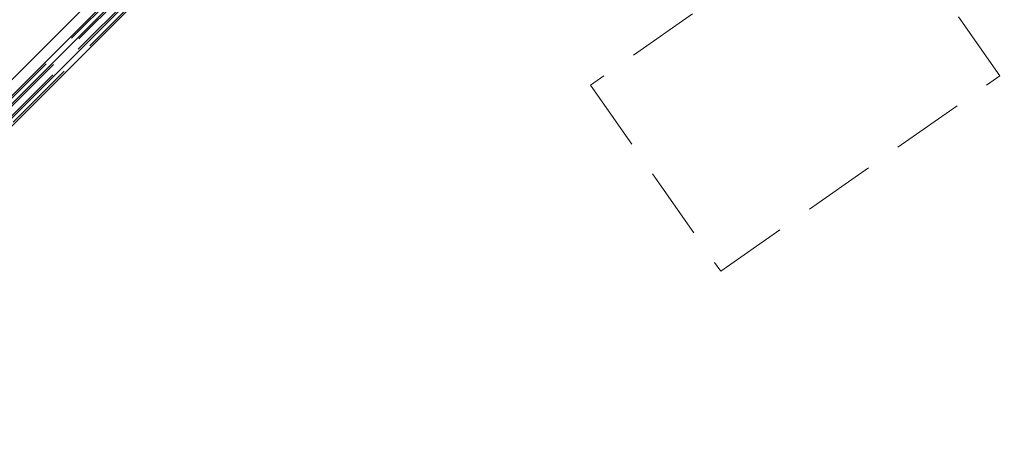
# Model space of a CAD drawing. Units: millimetres. Extents: x 594 to 9353, y 649 to 9824.
# Drawn here: x 3827 to 5561, y 1925 to 2668 of the extents above; entities that cross this region are included whole.
import ezdxf

# ---------------------------------------------------------------- set-up
doc = ezdxf.new("R2010")
doc.units = ezdxf.units.MM
doc.header["$LTSCALE"] = 100
doc.linetypes.add('HIDDEN', pattern=[1.905, 1.27, -0.635])

msp = doc.modelspace()

# ---------------------------------------------------------------- linework, layer by layer
at = {"color": 8, "linetype": 'HIDDEN', "lineweight": 18}
for p, q in [((5324, 2896.6), (4832.5, 2552.5)), ((5553.4, 2569), (5324, 2896.6)), ((4008.1, 2724.9), (3523.6, 2240.5)), ((3527.1, 2229.8), (4011.5, 2714.2)), ((4020, 2705.7), (3535.6, 2221.3)), ((3546.3, 2217.8), (4030.7, 2702.3)), ((5061.9, 2224.8), (5553.4, 2569)), ((4832.5, 2552.5), (5061.9, 2224.8))]:
    msp.add_line(p, q, dxfattribs=at)
at = {"color": 8, "linetype": 'Continuous', "lineweight": 25}
for p, q in [((4071.9, 2821.2), (3543.1, 2292.4)), ((4004.2, 2725.2), (3519.7, 2240.8)), ((3523.2, 2230.1), (4007.6, 2714.5)), ((4020.3, 2701.8), (3535.9, 2217.4)), ((3546.6, 2213.9), (4031, 2698.3))]:
    msp.add_line(p, q, dxfattribs=at)
msp.add_arc((4526.8, 3498.1), 2135.5, 259.6765, 335.7509, dxfattribs=at)

doc.saveas('drawing.dxf')
